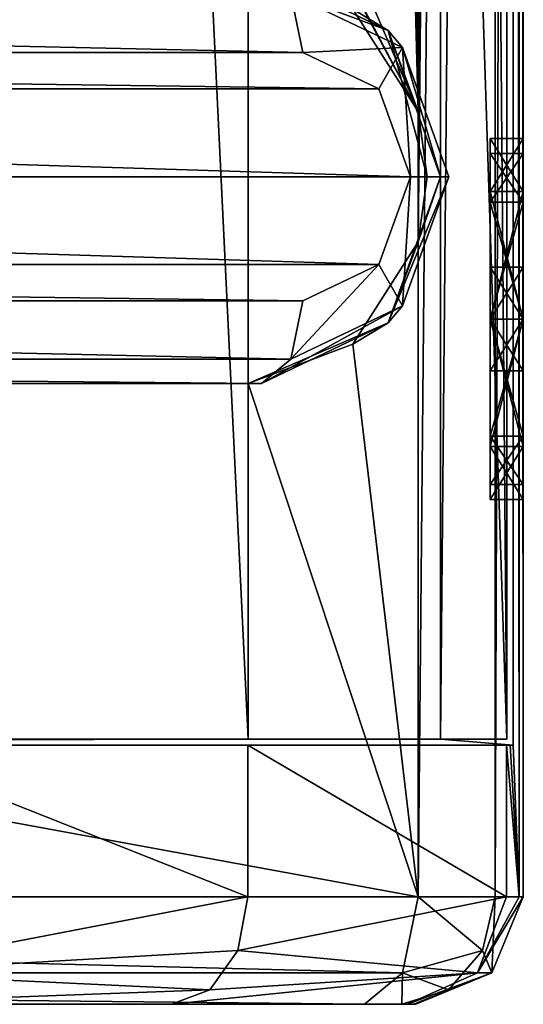
# Model space of a CAD drawing. Units: millimetres. Extents: x -191 to 191, y -260 to 256.
# Drawn here: x 161 to 191, y -256 to -196 of the extents above; entities that cross this region are included whole.
import ezdxf

# ---------------------------------------------------------------- set-up
doc = ezdxf.new("R2010")
doc.units = ezdxf.units.MM
doc.header["$LTSCALE"] = 65.185185
for name, color, linetype in [('1', 7, 'CONTINUOUS'), ('10', 7, 'CONTINUOUS'), ('100', 7, 'CONTINUOUS'), ('101', 7, 'CONTINUOUS'), ('102', 7, 'CONTINUOUS'), ('103', 7, 'CONTINUOUS'), ('104', 7, 'CONTINUOUS'), ('105', 7, 'CONTINUOUS'), ('106', 7, 'CONTINUOUS'), ('107', 7, 'CONTINUOUS'), ('108', 7, 'CONTINUOUS'), ('109', 7, 'CONTINUOUS'), ('11', 7, 'CONTINUOUS'), ('112', 7, 'CONTINUOUS'), ('114', 7, 'CONTINUOUS'), ('115', 7, 'CONTINUOUS'), ('12', 7, 'CONTINUOUS'), ('13', 7, 'CONTINUOUS'), ('247', 7, 'CONTINUOUS'), ('248', 7, 'CONTINUOUS'), ('249', 7, 'CONTINUOUS'), ('250', 7, 'CONTINUOUS'), ('251', 7, 'CONTINUOUS'), ('350', 7, 'CONTINUOUS'), ('352', 7, 'CONTINUOUS'), ('68', 7, 'CONTINUOUS'), ('71', 7, 'CONTINUOUS'), ('72', 7, 'CONTINUOUS'), ('73', 7, 'CONTINUOUS'), ('74', 7, 'CONTINUOUS'), ('77', 7, 'CONTINUOUS'), ('9', 7, 'CONTINUOUS'), ('98', 7, 'CONTINUOUS'), ('99', 7, 'CONTINUOUS')]:
    doc.layers.add(name, color=color, linetype=linetype)

msp = doc.modelspace()

# ---------------------------------------------------------------- linework, layer by layer
at = {"layer": '1', "linetype": 'CONTINUOUS'}
for points in [[(181.7, -255.5, -207.499), (11.192, -255.5, -299.209), (0.356, -255.5, -312.198), (181.7, -255.5, -207.499)], [(18.115, -255.5, -289.68), (11.192, -255.5, -299.209), (181.7, -255.5, -207.499), (18.115, -255.5, -289.68)], [(18.115, -255.5, -277.92), (18.115, -255.5, -289.68), (181.7, -255.5, -207.499), (18.115, -255.5, -277.92)], [(18.115, -255.5, -277.92), (181.7, -255.5, -207.499), (72.973, -255.5, 35.852), (18.115, -255.5, -277.92)], [(181.7, -255.5, -207.499), (137.8, -255.5, -45), (72.973, -255.5, 35.852), (181.7, -255.5, -207.499)], [(141.084, -255.5, -52.922), (137.8, -255.5, -45), (181.7, -255.5, -207.499), (141.084, -255.5, -52.922)], [(149, -255.5, -56.198), (141.084, -255.5, -52.922), (181.7, -255.5, -207.499), (149, -255.5, -56.198)], [(148.945, -255.5, 40.854), (160.115, -255.5, 20.88), (170.051, -255.5, 26.372), (148.945, -255.5, 40.854)], [(156.916, -255.5, -52.922), (149, -255.5, -56.198), (181.7, -255.5, -207.499), (156.916, -255.5, -52.922)], [(160.2, -255.5, -45), (156.916, -255.5, -52.922), (181.7, -255.5, -207.499), (160.2, -255.5, -45)], [(160.115, -255.5, 20.88), (160.2, -255.5, -45), (170.051, -255.5, 26.372), (160.115, -255.5, 20.88)], [(170.051, -255.5, 26.372), (160.2, -255.5, -45), (181.7, -255.5, -207.499), (170.051, -255.5, 26.372)], [(184.307, -255.5, 5.112), (170.051, -255.5, 26.372), (183.967, -255.5, -205.228), (184.307, -255.5, 5.112)], [(183.967, -255.5, -205.228), (170.051, -255.5, 26.372), (181.7, -255.5, -207.499), (183.967, -255.5, -205.228)], [(184.8, -255.5, -202.13), (184.307, -255.5, 5.112), (183.967, -255.5, -205.228), (184.8, -255.5, -202.13)], [(184.675, -255.5, 3.926), (184.307, -255.5, 5.112), (184.8, -255.5, -202.13), (184.675, -255.5, 3.926)], [(184.8, -255.5, 2.69), (184.675, -255.5, 3.926), (184.8, -255.5, -202.13), (184.8, -255.5, 2.69)]]:
    msp.add_3dface(points, dxfattribs=at)
at = {"layer": '10', "linetype": 'CONTINUOUS'}
for points in [[(191.045, 249, 5.221), (190.683, 240.513, 6.6), (191.045, -249, 5.221), (191.045, 249, 5.221)], [(191.3, 249, 2.69), (191.045, 249, 5.221), (191.3, -249, 2.69), (191.3, 249, 2.69)], [(191.3, -249, 2.69), (191.045, 249, 5.221), (191.045, -249, 5.221), (191.3, -249, 2.69)], [(190.683, 240.513, 6.6), (190.683, -239.846, 6.6), (191.045, -249, 5.221), (190.683, 240.513, 6.6)], [(190.291, -239.846, 7.651), (190.291, -249, 7.651), (191.045, -249, 5.221), (190.291, -239.846, 7.651)], [(190.499, -239.846, 7.129), (190.291, -239.846, 7.651), (191.045, -249, 5.221), (190.499, -239.846, 7.129)], [(190.683, -239.846, 6.6), (190.499, -239.846, 7.129), (191.045, -249, 5.221), (190.683, -239.846, 6.6)]]:
    msp.add_3dface(points, dxfattribs=at)
at = {"layer": '100', "linetype": 'CONTINUOUS'}
for points in [[(191.3, -204.1, -45), (191.3, -207.032, -52.073), (189.3, -204.1, -45), (191.3, -204.1, -45)], [(189.3, -204.1, -45), (191.3, -207.032, -52.073), (189.3, -207.031, -52.069), (189.3, -204.1, -45)], [(191.3, -207.032, -52.073), (191.3, -214.1, -54.998), (189.3, -207.031, -52.069), (191.3, -207.032, -52.073)], [(191.3, -214.1, -54.998), (189.3, -214.1, -55), (189.3, -207.031, -52.069), (191.3, -214.1, -54.998)], [(191.3, -214.1, -54.998), (191.3, -221.168, -52.073), (189.3, -214.1, -55), (191.3, -214.1, -54.998)], [(191.3, -221.168, -52.073), (189.3, -221.169, -52.069), (189.3, -214.1, -55), (191.3, -221.168, -52.073)], [(191.3, -221.168, -52.073), (191.3, -224.1, -45), (189.3, -221.169, -52.069), (191.3, -221.168, -52.073)], [(191.3, -224.1, -45), (189.3, -224.1, -45), (189.3, -221.169, -52.069), (191.3, -224.1, -45)]]:
    msp.add_3dface(points, dxfattribs=at)
at = {"layer": '101', "linetype": 'CONTINUOUS'}
for points in [[(191.3, -207.032, -37.927), (191.3, -204.1, -45), (189.3, -207.031, -37.931), (191.3, -207.032, -37.927)], [(191.3, -204.1, -45), (189.3, -204.1, -45), (189.3, -207.031, -37.931), (191.3, -204.1, -45)], [(191.3, -207.032, -37.927), (189.3, -207.031, -37.931), (189.3, -214.1, -35), (191.3, -207.032, -37.927)], [(191.3, -214.1, -35.002), (191.3, -207.032, -37.927), (189.3, -214.1, -35), (191.3, -214.1, -35.002)], [(191.3, -221.168, -37.927), (191.3, -214.1, -35.002), (189.3, -221.169, -37.931), (191.3, -221.168, -37.927)], [(191.3, -214.1, -35.002), (189.3, -214.1, -35), (189.3, -221.169, -37.931), (191.3, -214.1, -35.002)], [(191.3, -224.1, -45), (191.3, -221.168, -37.927), (189.3, -224.1, -45), (191.3, -224.1, -45)], [(191.3, -221.168, -37.927), (189.3, -221.169, -37.931), (189.3, -224.1, -45), (191.3, -221.168, -37.927)]]:
    msp.add_3dface(points, dxfattribs=at)
at = {"layer": '102', "linetype": 'CONTINUOUS'}
for points in [[(191.3, -210.975, -46.804), (191.3, -210.975, -43.196), (189.3, -210.975, -46.804), (191.3, -210.975, -46.804)], [(189.3, -210.975, -46.804), (191.3, -210.975, -43.196), (189.3, -210.975, -43.196), (189.3, -210.975, -46.804)]]:
    msp.add_3dface(points, dxfattribs=at)
at = {"layer": '103', "linetype": 'CONTINUOUS'}
for points in [[(191.3, -210.975, -43.196), (191.3, -214.1, -41.392), (189.3, -210.975, -43.196), (191.3, -210.975, -43.196)], [(191.3, -214.1, -41.392), (189.3, -214.1, -41.392), (189.3, -210.975, -43.196), (191.3, -214.1, -41.392)]]:
    msp.add_3dface(points, dxfattribs=at)
at = {"layer": '104', "linetype": 'CONTINUOUS'}
for points in [[(191.3, -214.1, -41.392), (191.3, -217.225, -43.196), (189.3, -214.1, -41.392), (191.3, -214.1, -41.392)], [(191.3, -217.225, -43.196), (189.3, -217.225, -43.196), (189.3, -214.1, -41.392), (191.3, -217.225, -43.196)]]:
    msp.add_3dface(points, dxfattribs=at)
at = {"layer": '105', "linetype": 'CONTINUOUS'}
for points in [[(191.3, -217.225, -43.196), (191.3, -217.225, -46.804), (189.3, -217.225, -43.196), (191.3, -217.225, -43.196)], [(191.3, -217.225, -46.804), (189.3, -217.225, -46.804), (189.3, -217.225, -43.196), (191.3, -217.225, -46.804)]]:
    msp.add_3dface(points, dxfattribs=at)
at = {"layer": '106', "linetype": 'CONTINUOUS'}
for points in [[(191.3, -217.225, -46.804), (191.3, -214.1, -48.608), (189.3, -217.225, -46.804), (191.3, -217.225, -46.804)], [(191.3, -214.1, -48.608), (189.3, -214.1, -48.608), (189.3, -217.225, -46.804), (191.3, -214.1, -48.608)]]:
    msp.add_3dface(points, dxfattribs=at)
at = {"layer": '107', "linetype": 'CONTINUOUS'}
for points in [[(191.3, -214.1, -48.608), (191.3, -210.975, -46.804), (189.3, -214.1, -48.608), (191.3, -214.1, -48.608)], [(191.3, -210.975, -46.804), (189.3, -210.975, -46.804), (189.3, -214.1, -48.608), (191.3, -210.975, -46.804)]]:
    msp.add_3dface(points, dxfattribs=at)
at = {"layer": '108', "linetype": 'CONTINUOUS'}
msp.add_3dface([(184.95, -201.57, -213.128), (184.95, -209.43, -213.128), (185.499, -205.5, -212.811), (184.95, -201.57, -213.128)], dxfattribs=at)
at = {"layer": '109', "linetype": 'CONTINUOUS'}
for points in [[(19.39, -198.001, -316.358), (182.568, -200.19, -222.147), (14.806, -200.19, -319.005), (19.39, -198.001, -316.358)], [(177.984, -198.001, -224.794), (182.568, -200.19, -222.147), (19.39, -198.001, -316.358), (177.984, -198.001, -224.794)], [(14.806, -200.19, -319.005), (184.479, -205.5, -221.044), (12.896, -205.5, -320.108), (14.806, -200.19, -319.005)], [(182.568, -200.19, -222.147), (184.479, -205.5, -221.044), (14.806, -200.19, -319.005), (182.568, -200.19, -222.147)], [(184.479, -205.5, -221.044), (182.568, -210.81, -222.147), (12.896, -205.5, -320.108), (184.479, -205.5, -221.044)], [(12.896, -205.5, -320.108), (182.568, -210.81, -222.147), (14.806, -210.81, -319.005), (12.896, -205.5, -320.108)], [(182.568, -210.81, -222.147), (177.984, -212.999, -224.794), (14.806, -210.81, -319.005), (182.568, -210.81, -222.147)], [(14.806, -210.81, -319.005), (177.984, -212.999, -224.794), (19.39, -212.999, -316.358), (14.806, -210.81, -319.005)]]:
    msp.add_3dface(points, dxfattribs=at)
at = {"layer": '11', "linetype": 'CONTINUOUS'}
for points in [[(191.3, 249, 2.69), (191.3, -249, 2.69), (191.3, 214.1, -34.1), (191.3, 249, 2.69)], [(191.3, 0, -110.9), (191.3, -203.202, -45), (191.3, 249, -202.13), (191.3, 0, -110.9)], [(191.3, -206.39, -52.704), (191.3, -214.1, -55.9), (191.3, 249, -202.13), (191.3, -206.39, -52.704)], [(191.3, 249, -202.13), (191.3, -214.1, -55.9), (191.3, -249, -202.13), (191.3, 249, -202.13)], [(191.3, -203.202, -45), (191.3, -206.39, -52.704), (191.3, 249, -202.13), (191.3, -203.202, -45)], [(191.3, 214.1, -34.1), (191.3, -249, 2.69), (191.3, 206.39, -37.296), (191.3, 214.1, -34.1)], [(191.3, 206.39, -37.296), (191.3, -249, 2.69), (191.3, 203.202, -45), (191.3, 206.39, -37.296)], [(191.3, 203.202, -45), (191.3, -249, 2.69), (191.3, 0, -89.1), (191.3, 203.202, -45)], [(191.3, 0, -89.1), (191.3, -249, 2.69), (191.3, -7.71, -92.296), (191.3, 0, -89.1)], [(191.3, 0, -110.9), (191.3, -7.71, -107.704), (191.3, -203.202, -45), (191.3, 0, -110.9)], [(191.3, -7.71, -92.296), (191.3, -249, 2.69), (191.3, -10.898, -100), (191.3, -7.71, -92.296)], [(191.3, -7.71, -107.704), (191.3, -10.898, -100), (191.3, -203.202, -45), (191.3, -7.71, -107.704)], [(191.3, -10.898, -100), (191.3, -249, 2.69), (191.3, -206.39, -37.296), (191.3, -10.898, -100)], [(191.3, -203.202, -45), (191.3, -10.898, -100), (191.3, -206.39, -37.296), (191.3, -203.202, -45)], [(191.3, -204.1, -45), (191.3, -207.032, -37.927), (191.3, -207.032, -52.073), (191.3, -204.1, -45)], [(191.3, -249, 2.69), (191.3, -214.1, -34.1), (191.3, -206.39, -37.296), (191.3, -249, 2.69)], [(191.3, -207.032, -37.927), (191.3, -214.1, -35.002), (191.3, -207.032, -52.073), (191.3, -207.032, -37.927)], [(191.3, -207.032, -52.073), (191.3, -214.1, -35.002), (191.3, -210.975, -43.196), (191.3, -207.032, -52.073)], [(191.3, -214.1, -54.998), (191.3, -207.032, -52.073), (191.3, -214.1, -48.608), (191.3, -214.1, -54.998)], [(191.3, -210.975, -46.804), (191.3, -207.032, -52.073), (191.3, -210.975, -43.196), (191.3, -210.975, -46.804)], [(191.3, -207.032, -52.073), (191.3, -210.975, -46.804), (191.3, -214.1, -48.608), (191.3, -207.032, -52.073)], [(191.3, -210.975, -43.196), (191.3, -214.1, -35.002), (191.3, -214.1, -41.392), (191.3, -210.975, -43.196)], [(191.3, -214.1, -34.1), (191.3, -249, 2.69), (191.3, -221.81, -37.296), (191.3, -214.1, -34.1)], [(191.3, -214.1, -55.9), (191.3, -221.81, -52.704), (191.3, -249, -202.13), (191.3, -214.1, -55.9)], [(191.3, -214.1, -35.002), (191.3, -221.168, -37.927), (191.3, -214.1, -41.392), (191.3, -214.1, -35.002)], [(191.3, -214.1, -54.998), (191.3, -221.168, -37.927), (191.3, -221.168, -52.073), (191.3, -214.1, -54.998)], [(191.3, -221.168, -37.927), (191.3, -214.1, -54.998), (191.3, -217.225, -46.804), (191.3, -221.168, -37.927)], [(191.3, -214.1, -41.392), (191.3, -221.168, -37.927), (191.3, -217.225, -43.196), (191.3, -214.1, -41.392)], [(191.3, -217.225, -46.804), (191.3, -214.1, -54.998), (191.3, -214.1, -48.608), (191.3, -217.225, -46.804)], [(191.3, -217.225, -43.196), (191.3, -221.168, -37.927), (191.3, -217.225, -46.804), (191.3, -217.225, -43.196)], [(191.3, -221.168, -37.927), (191.3, -224.1, -45), (191.3, -221.168, -52.073), (191.3, -221.168, -37.927)], [(191.3, -221.81, -37.296), (191.3, -249, 2.69), (191.3, -224.998, -45), (191.3, -221.81, -37.296)], [(191.3, -224.998, -45), (191.3, -249, 2.69), (191.3, -221.81, -52.704), (191.3, -224.998, -45)], [(191.3, -221.81, -52.704), (191.3, -249, 2.69), (191.3, -249, -202.13), (191.3, -221.81, -52.704)]]:
    msp.add_3dface(points, dxfattribs=at)
at = {"layer": '112', "linetype": 'CONTINUOUS'}
for points in [[(174.674, -217.999, -219.061), (16.08, -217.999, -310.625), (175.484, -217.999, -220.464), (174.674, -217.999, -219.061)], [(175.484, -217.999, -220.464), (16.08, -217.999, -310.625), (16.89, -217.999, -312.028), (175.484, -217.999, -220.464)]]:
    msp.add_3dface(points, dxfattribs=at)
at = {"layer": '114', "linetype": 'CONTINUOUS'}
for points in [[(177.984, -198.001, -224.794), (19.39, -198.001, -316.358), (18.658, -194.465, -315.09), (177.984, -198.001, -224.794)], [(177.252, -194.465, -223.526), (177.984, -198.001, -224.794), (18.658, -194.465, -315.09), (177.252, -194.465, -223.526)]]:
    msp.add_3dface(points, dxfattribs=at)
at = {"layer": '115', "linetype": 'CONTINUOUS'}
for points in [[(19.39, -212.999, -316.358), (177.252, -216.535, -223.526), (18.658, -216.535, -315.09), (19.39, -212.999, -316.358)], [(19.39, -212.999, -316.358), (177.984, -212.999, -224.794), (177.252, -216.535, -223.526), (19.39, -212.999, -316.358)], [(175.484, -217.999, -220.464), (16.89, -217.999, -312.028), (18.658, -216.535, -315.09), (175.484, -217.999, -220.464)], [(177.252, -216.535, -223.526), (175.484, -217.999, -220.464), (18.658, -216.535, -315.09), (177.252, -216.535, -223.526)]]:
    msp.add_3dface(points, dxfattribs=at)
at = {"layer": '12', "linetype": 'CONTINUOUS'}
for points in [[(184.95, 201.57, -213.128), (189.599, 249, -208.48), (184.95, -201.57, -213.128), (184.95, 201.57, -213.128)], [(184.95, -201.57, -213.128), (189.599, 249, -208.48), (184.95, -209.43, -213.128), (184.95, -201.57, -213.128)], [(184.95, -209.43, -213.128), (189.599, 249, -208.48), (184.95, -249, -213.128), (184.95, -209.43, -213.128)], [(184.95, -249, -213.128), (189.599, 249, -208.48), (189.599, -249, -208.48), (184.95, -249, -213.128)], [(191.3, 249, -202.13), (191.3, -249, -202.13), (189.599, -249, -208.48), (191.3, 249, -202.13)], [(189.599, 249, -208.48), (191.3, 249, -202.13), (189.599, -249, -208.48), (189.599, 249, -208.48)]]:
    msp.add_3dface(points, dxfattribs=at)
at = {"layer": '13', "linetype": 'CONTINUOUS'}
for points in [[(184.95, 201.57, -213.128), (184.95, -201.57, -213.128), (181.015, 195.371, -215.4), (184.95, 201.57, -213.128)], [(181.015, 195.371, -215.4), (184.95, -201.57, -213.128), (174.674, 193.001, -219.061), (181.015, 195.371, -215.4)], [(174.674, 193.001, -219.061), (184.95, -201.57, -213.128), (16.08, 193.001, -310.625), (174.674, 193.001, -219.061)], [(16.08, 193.001, -310.625), (184.95, -201.57, -213.128), (41.175, 70.847, -296.137), (16.08, 193.001, -310.625)], [(41.175, 70.847, -296.137), (184.95, -201.57, -213.128), (42.66, 64.342, -295.279), (41.175, 70.847, -296.137)], [(184.95, -201.57, -213.128), (181.015, -195.371, -215.4), (42.66, 64.342, -295.279), (184.95, -201.57, -213.128)], [(184.95, -209.43, -213.128), (184.95, -249, -213.128), (181.015, -215.629, -215.4), (184.95, -209.43, -213.128)], [(181.015, -215.629, -215.4), (184.95, -249, -213.128), (174.674, -217.999, -219.061), (181.015, -215.629, -215.4)], [(16.08, -217.999, -310.625), (184.95, -249, -213.128), (3.606, -249, -317.827), (16.08, -217.999, -310.625)], [(174.674, -217.999, -219.061), (184.95, -249, -213.128), (16.08, -217.999, -310.625), (174.674, -217.999, -219.061)]]:
    msp.add_3dface(points, dxfattribs=at)
at = {"layer": '247', "linetype": 'CONTINUOUS'}
for points in [[(3.606, -249, -317.827), (183.998, -253.596, -211.479), (2.654, -253.596, -316.178), (3.606, -249, -317.827)], [(3.606, -249, -317.827), (184.95, -249, -213.128), (183.998, -253.596, -211.479), (3.606, -249, -317.827)], [(181.7, -255.5, -207.499), (0.356, -255.5, -312.198), (2.654, -253.596, -316.178), (181.7, -255.5, -207.499)], [(183.998, -253.596, -211.479), (181.7, -255.5, -207.499), (2.654, -253.596, -316.178), (183.998, -253.596, -211.479)]]:
    msp.add_3dface(points, dxfattribs=at)
at = {"layer": '248', "linetype": 'CONTINUOUS'}
for points in [[(184.95, -249, -213.128), (188.844, -252.25, -208.044), (183.998, -253.596, -211.479), (184.95, -249, -213.128)], [(184.95, -249, -213.128), (189.599, -249, -208.48), (188.844, -252.25, -208.044), (184.95, -249, -213.128)], [(189.599, -249, -208.48), (189.396, -253.596, -202.13), (188.844, -252.25, -208.044), (189.599, -249, -208.48)], [(189.599, -249, -208.48), (191.3, -249, -202.13), (189.396, -253.596, -202.13), (189.599, -249, -208.48)], [(188.844, -252.25, -208.044), (186.784, -254.629, -206.855), (183.998, -253.596, -211.479), (188.844, -252.25, -208.044)], [(188.844, -252.25, -208.044), (189.396, -253.596, -202.13), (186.784, -254.629, -206.855), (188.844, -252.25, -208.044)], [(183.967, -255.5, -205.228), (181.7, -255.5, -207.499), (183.998, -253.596, -211.479), (183.967, -255.5, -205.228)], [(186.784, -254.629, -206.855), (183.967, -255.5, -205.228), (183.998, -253.596, -211.479), (186.784, -254.629, -206.855)], [(189.396, -253.596, -202.13), (184.8, -255.5, -202.13), (186.784, -254.629, -206.855), (189.396, -253.596, -202.13)], [(184.8, -255.5, -202.13), (183.967, -255.5, -205.228), (186.784, -254.629, -206.855), (184.8, -255.5, -202.13)]]:
    msp.add_3dface(points, dxfattribs=at)
at = {"layer": '249', "linetype": 'CONTINUOUS'}
for points in [[(191.3, -249, -202.13), (191.3, -249, 2.69), (189.396, -253.596, 2.69), (191.3, -249, -202.13)], [(191.3, -249, -202.13), (189.396, -253.596, 2.69), (189.396, -253.596, -202.13), (191.3, -249, -202.13)], [(184.8, -255.5, 2.69), (184.8, -255.5, -202.13), (189.396, -253.596, -202.13), (184.8, -255.5, 2.69)], [(189.396, -253.596, 2.69), (184.8, -255.5, 2.69), (189.396, -253.596, -202.13), (189.396, -253.596, 2.69)]]:
    msp.add_3dface(points, dxfattribs=at)
at = {"layer": '250', "linetype": 'CONTINUOUS'}
for points in [[(191.045, -249, 5.221), (190.291, -249, 7.651), (188.538, -253.596, 6.908), (191.045, -249, 5.221)], [(191.3, -249, 2.69), (191.045, -249, 5.221), (188.538, -253.596, 6.908), (191.3, -249, 2.69)], [(191.3, -249, 2.69), (188.538, -253.596, 6.908), (189.396, -253.596, 2.69), (191.3, -249, 2.69)], [(184.307, -255.5, 5.112), (184.675, -255.5, 3.926), (189.396, -253.596, 2.69), (184.307, -255.5, 5.112)], [(188.538, -253.596, 6.908), (184.307, -255.5, 5.112), (189.396, -253.596, 2.69), (188.538, -253.596, 6.908)], [(184.675, -255.5, 3.926), (184.8, -255.5, 2.69), (189.396, -253.596, 2.69), (184.675, -255.5, 3.926)]]:
    msp.add_3dface(points, dxfattribs=at)
at = {"layer": '251', "linetype": 'CONTINUOUS'}
for points in [[(174.672, -249, 30.943), (151.549, -249, 46.81), (150.786, -253.596, 45.066), (174.672, -249, 30.943)], [(174.672, -249, 30.943), (150.786, -253.596, 45.066), (174.053, -252.25, 30.331), (174.672, -249, 30.943)], [(190.291, -249, 7.651), (174.672, -249, 30.943), (174.053, -252.25, 30.331), (190.291, -249, 7.651)], [(190.291, -249, 7.651), (174.053, -252.25, 30.331), (188.538, -253.596, 6.908), (190.291, -249, 7.651)], [(174.053, -252.25, 30.331), (150.786, -253.596, 45.066), (172.361, -254.629, 28.657), (174.053, -252.25, 30.331)], [(174.053, -252.25, 30.331), (172.361, -254.629, 28.657), (188.538, -253.596, 6.908), (174.053, -252.25, 30.331)], [(150.786, -253.596, 45.066), (148.945, -255.5, 40.854), (172.361, -254.629, 28.657), (150.786, -253.596, 45.066)], [(170.051, -255.5, 26.372), (184.307, -255.5, 5.112), (188.538, -253.596, 6.908), (170.051, -255.5, 26.372)], [(172.361, -254.629, 28.657), (170.051, -255.5, 26.372), (188.538, -253.596, 6.908), (172.361, -254.629, 28.657)], [(148.945, -255.5, 40.854), (170.051, -255.5, 26.372), (172.361, -254.629, 28.657), (148.945, -255.5, 40.854)]]:
    msp.add_3dface(points, dxfattribs=at)
at = {"layer": '350', "linetype": 'CONTINUOUS'}
for points in [[(175.484, -193.001, -220.464), (181.015, -195.371, -215.4), (183.138, -196.662, -216.045), (175.484, -193.001, -220.464)], [(181.015, -195.371, -215.4), (184.95, -201.57, -213.128), (183.138, -196.662, -216.045), (181.015, -195.371, -215.4)], [(184.95, -201.57, -213.128), (185.499, -205.5, -212.811), (183.138, -196.662, -216.045), (184.95, -201.57, -213.128)], [(183.138, -196.662, -216.045), (185.499, -205.5, -212.811), (186.309, -205.5, -214.214), (183.138, -196.662, -216.045)], [(186.309, -205.5, -214.214), (184.95, -209.43, -213.128), (183.138, -214.338, -216.045), (186.309, -205.5, -214.214)], [(185.499, -205.5, -212.811), (184.95, -209.43, -213.128), (186.309, -205.5, -214.214), (185.499, -205.5, -212.811)], [(184.95, -209.43, -213.128), (181.015, -215.629, -215.4), (183.138, -214.338, -216.045), (184.95, -209.43, -213.128)], [(181.015, -215.629, -215.4), (174.674, -217.999, -219.061), (183.138, -214.338, -216.045), (181.015, -215.629, -215.4)], [(174.674, -217.999, -219.061), (175.484, -217.999, -220.464), (183.138, -214.338, -216.045), (174.674, -217.999, -219.061)]]:
    msp.add_3dface(points, dxfattribs=at)
at = {"layer": '352', "linetype": 'CONTINUOUS'}
for points in [[(175.484, -193.001, -220.464), (183.138, -196.662, -216.045), (177.252, -194.465, -223.526), (175.484, -193.001, -220.464)], [(184.009, -197.697, -219.624), (177.984, -198.001, -224.794), (177.252, -194.465, -223.526), (184.009, -197.697, -219.624)], [(183.138, -196.662, -216.045), (184.009, -197.697, -219.624), (177.252, -194.465, -223.526), (183.138, -196.662, -216.045)], [(183.138, -196.662, -216.045), (186.309, -205.5, -214.214), (184.009, -197.697, -219.624), (183.138, -196.662, -216.045)], [(182.568, -200.19, -222.147), (177.984, -198.001, -224.794), (184.009, -197.697, -219.624), (182.568, -200.19, -222.147)], [(184.479, -205.5, -221.044), (182.568, -200.19, -222.147), (184.009, -197.697, -219.624), (184.479, -205.5, -221.044)], [(186.808, -205.5, -218.008), (184.479, -205.5, -221.044), (184.009, -197.697, -219.624), (186.808, -205.5, -218.008)], [(186.309, -205.5, -214.214), (186.808, -205.5, -218.008), (184.009, -197.697, -219.624), (186.309, -205.5, -214.214)], [(182.568, -210.81, -222.147), (184.479, -205.5, -221.044), (184.009, -213.303, -219.624), (182.568, -210.81, -222.147)], [(186.309, -205.5, -214.214), (183.138, -214.338, -216.045), (186.808, -205.5, -218.008), (186.309, -205.5, -214.214)], [(183.138, -214.338, -216.045), (184.009, -213.303, -219.624), (186.808, -205.5, -218.008), (183.138, -214.338, -216.045)], [(184.009, -213.303, -219.624), (184.479, -205.5, -221.044), (186.808, -205.5, -218.008), (184.009, -213.303, -219.624)], [(177.984, -212.999, -224.794), (182.568, -210.81, -222.147), (177.252, -216.535, -223.526), (177.984, -212.999, -224.794)], [(177.252, -216.535, -223.526), (182.568, -210.81, -222.147), (184.009, -213.303, -219.624), (177.252, -216.535, -223.526)], [(183.138, -214.338, -216.045), (175.484, -217.999, -220.464), (184.009, -213.303, -219.624), (183.138, -214.338, -216.045)], [(175.484, -217.999, -220.464), (177.252, -216.535, -223.526), (184.009, -213.303, -219.624), (175.484, -217.999, -220.464)]]:
    msp.add_3dface(points, dxfattribs=at)
at = {"layer": '68', "linetype": 'CONTINUOUS'}
for points in [[(190.683, -239.846, 6.6), (190.683, 240.513, 6.6), (186.3, -239.482, 6.6), (190.683, -239.846, 6.6)], [(186.3, -239.482, 6.6), (190.683, 240.513, 6.6), (186.3, 239.528, 6.6), (186.3, -239.482, 6.6)], [(-190.683, -239.846, 6.6), (190.683, -239.846, 6.6), (186.3, -239.482, 6.6), (-190.683, -239.846, 6.6)], [(-186.3, -239.482, 6.6), (-190.683, -239.846, 6.6), (186.3, -239.482, 6.6), (-186.3, -239.482, 6.6)]]:
    msp.add_3dface(points, dxfattribs=at)
at = {"layer": '71', "linetype": 'CONTINUOUS'}
for points in [[(-190.683, -239.846, 6.6), (151.549, -239.846, 46.81), (174.671, -239.846, 30.942), (-190.683, -239.846, 6.6)], [(-190.683, -239.846, 6.6), (174.671, -239.846, 30.942), (190.291, -239.846, 7.651), (-190.683, -239.846, 6.6)], [(-190.683, -239.846, 6.6), (190.291, -239.846, 7.651), (190.499, -239.846, 7.129), (-190.683, -239.846, 6.6)], [(-190.683, -239.846, 6.6), (190.499, -239.846, 7.129), (190.683, -239.846, 6.6), (-190.683, -239.846, 6.6)]]:
    msp.add_3dface(points, dxfattribs=at)
at = {"layer": '72', "linetype": 'CONTINUOUS'}
for points in [[(186.3, -239.482, 6.6), (-174.671, -239.482, 30.943), (-186.3, -239.482, 7.654), (186.3, -239.482, 6.6)], [(-186.3, -239.482, 6.6), (186.3, -239.482, 6.6), (-186.3, -239.482, 7.654), (-186.3, -239.482, 6.6)], [(-151.549, -239.482, 46.81), (-174.671, -239.482, 30.943), (186.3, -239.482, 6.6), (-151.549, -239.482, 46.81)], [(-148.382, -239.482, 47.734), (-151.549, -239.482, 46.81), (186.3, -239.482, 6.6), (-148.382, -239.482, 47.734)], [(-145.086, -239.482, 47.825), (-148.382, -239.482, 47.734), (186.3, -239.482, 6.6), (-145.086, -239.482, 47.825)], [(-72.635, -239.482, 42.344), (-145.086, -239.482, 47.825), (186.3, -239.482, 6.6), (-72.635, -239.482, 42.344)], [(0, -239.482, 40.515), (-72.635, -239.482, 42.344), (186.3, -239.482, 6.6), (0, -239.482, 40.515)], [(72.635, -239.482, 42.344), (0, -239.482, 40.515), (186.3, -239.482, 6.6), (72.635, -239.482, 42.344)], [(145.086, -239.482, 47.825), (72.635, -239.482, 42.344), (186.3, -239.482, 6.6), (145.086, -239.482, 47.825)], [(148.382, -239.482, 47.734), (145.086, -239.482, 47.825), (186.3, -239.482, 6.6), (148.382, -239.482, 47.734)], [(151.549, -239.482, 46.81), (148.382, -239.482, 47.734), (186.3, -239.482, 6.6), (151.549, -239.482, 46.81)], [(174.677, -239.482, 30.938), (151.549, -239.482, 46.81), (186.3, -239.482, 6.6), (174.677, -239.482, 30.938)], [(190.303, -239.482, 7.625), (174.677, -239.482, 30.938), (186.3, -239.482, 7.625), (190.303, -239.482, 7.625)], [(174.677, -239.482, 30.938), (186.3, -239.482, 6.6), (186.3, -239.482, 7.625), (174.677, -239.482, 30.938)]]:
    msp.add_3dface(points, dxfattribs=at)
at = {"layer": '73', "linetype": 'CONTINUOUS'}
for points in [[(186.3, -239.482, 6.6), (186.3, 239.528, 6.6), (186.3, -239.482, 7.625), (186.3, -239.482, 6.6)], [(186.3, 239.528, 6.6), (186.3, 239.528, 7.625), (186.3, -239.482, 7.625), (186.3, 239.528, 6.6)]]:
    msp.add_3dface(points, dxfattribs=at)
at = {"layer": '74', "linetype": 'CONTINUOUS'}
for points in [[(190.303, 239.528, 7.625), (190.303, -239.482, 7.625), (186.3, 239.528, 7.625), (190.303, 239.528, 7.625)], [(186.3, 239.528, 7.625), (190.303, -239.482, 7.625), (186.3, -239.482, 7.625), (186.3, 239.528, 7.625)]]:
    msp.add_3dface(points, dxfattribs=at)
at = {"layer": '77', "linetype": 'CONTINUOUS'}
for points in [[(189.3, -203.2, -45), (189.3, -206.394, -37.294), (189.3, -204.1, -45), (189.3, -203.2, -45)], [(189.3, -206.394, -52.706), (189.3, -203.2, -45), (189.3, -204.1, -45), (189.3, -206.394, -52.706)], [(189.3, -204.1, -45), (189.3, -206.394, -37.294), (189.3, -207.031, -37.931), (189.3, -204.1, -45)], [(189.3, -206.394, -52.706), (189.3, -204.1, -45), (189.3, -207.031, -52.069), (189.3, -206.394, -52.706)], [(189.3, -206.394, -37.294), (189.3, -214.1, -34.1), (189.3, -207.031, -37.931), (189.3, -206.394, -37.294)], [(189.3, -214.1, -55.9), (189.3, -206.394, -52.706), (189.3, -214.1, -55), (189.3, -214.1, -55.9)], [(189.3, -214.1, -55), (189.3, -206.394, -52.706), (189.3, -207.031, -52.069), (189.3, -214.1, -55)], [(189.3, -207.031, -37.931), (189.3, -214.1, -34.1), (189.3, -214.1, -35), (189.3, -207.031, -37.931)], [(189.3, -214.1, -48.608), (189.3, -210.975, -46.804), (189.3, -214.1, -41.392), (189.3, -214.1, -48.608)], [(189.3, -214.1, -41.392), (189.3, -210.975, -46.804), (189.3, -210.975, -43.196), (189.3, -214.1, -41.392)], [(189.3, -214.1, -34.1), (189.3, -221.806, -37.294), (189.3, -214.1, -35), (189.3, -214.1, -34.1)], [(189.3, -221.806, -52.706), (189.3, -214.1, -55.9), (189.3, -221.169, -52.069), (189.3, -221.806, -52.706)], [(189.3, -221.169, -52.069), (189.3, -214.1, -55.9), (189.3, -214.1, -55), (189.3, -221.169, -52.069)], [(189.3, -214.1, -35), (189.3, -221.806, -37.294), (189.3, -221.169, -37.931), (189.3, -214.1, -35)], [(189.3, -217.225, -46.804), (189.3, -214.1, -48.608), (189.3, -217.225, -43.196), (189.3, -217.225, -46.804)], [(189.3, -217.225, -43.196), (189.3, -214.1, -48.608), (189.3, -214.1, -41.392), (189.3, -217.225, -43.196)], [(189.3, -224.1, -45), (189.3, -221.806, -52.706), (189.3, -221.169, -52.069), (189.3, -224.1, -45)], [(189.3, -221.169, -37.931), (189.3, -221.806, -37.294), (189.3, -224.1, -45), (189.3, -221.169, -37.931)], [(189.3, -225, -45), (189.3, -221.806, -52.706), (189.3, -224.1, -45), (189.3, -225, -45)], [(189.3, -221.806, -37.294), (189.3, -225, -45), (189.3, -224.1, -45), (189.3, -221.806, -37.294)]]:
    msp.add_3dface(points, dxfattribs=at)
at = {"layer": '9', "linetype": 'CONTINUOUS'}
for points in [[(151.549, 239.528, 46.81), (151.549, -239.482, 46.81), (174.677, -239.482, 30.938), (151.549, 239.528, 46.81)], [(174.677, 239.528, 30.938), (151.549, 239.528, 46.81), (174.677, -239.482, 30.938), (174.677, 239.528, 30.938)], [(190.303, 239.528, 7.625), (174.677, 239.528, 30.938), (190.303, -239.482, 7.625), (190.303, 239.528, 7.625)], [(190.303, -239.482, 7.625), (174.677, 239.528, 30.938), (174.677, -239.482, 30.938), (190.303, -239.482, 7.625)], [(151.549, -239.846, 46.81), (151.549, -249, 46.81), (174.672, -249, 30.943), (151.549, -239.846, 46.81)], [(174.671, -239.846, 30.942), (151.549, -239.846, 46.81), (174.672, -249, 30.943), (174.671, -239.846, 30.942)], [(190.291, -239.846, 7.651), (174.671, -239.846, 30.942), (190.291, -249, 7.651), (190.291, -239.846, 7.651)], [(190.291, -249, 7.651), (174.671, -239.846, 30.942), (174.672, -249, 30.943), (190.291, -249, 7.651)]]:
    msp.add_3dface(points, dxfattribs=at)
at = {"layer": '98', "linetype": 'CONTINUOUS'}
for points in [[(191.3, -214.1, -34.1), (191.3, -221.81, -37.296), (189.3, -214.1, -34.1), (191.3, -214.1, -34.1)], [(189.3, -214.1, -34.1), (191.3, -221.81, -37.296), (189.3, -221.806, -37.294), (189.3, -214.1, -34.1)], [(191.3, -221.81, -52.704), (191.3, -214.1, -55.9), (189.3, -221.806, -52.706), (191.3, -221.81, -52.704)], [(191.3, -214.1, -55.9), (189.3, -214.1, -55.9), (189.3, -221.806, -52.706), (191.3, -214.1, -55.9)], [(191.3, -221.81, -37.296), (191.3, -224.998, -45), (189.3, -221.806, -37.294), (191.3, -221.81, -37.296)], [(191.3, -224.998, -45), (189.3, -225, -45), (189.3, -221.806, -37.294), (191.3, -224.998, -45)], [(191.3, -221.81, -52.704), (189.3, -221.806, -52.706), (189.3, -225, -45), (191.3, -221.81, -52.704)], [(191.3, -224.998, -45), (191.3, -221.81, -52.704), (189.3, -225, -45), (191.3, -224.998, -45)]]:
    msp.add_3dface(points, dxfattribs=at)
at = {"layer": '99', "linetype": 'CONTINUOUS'}
for points in [[(191.3, -203.202, -45), (191.3, -206.39, -37.296), (189.3, -203.2, -45), (191.3, -203.202, -45)], [(191.3, -203.202, -45), (189.3, -203.2, -45), (189.3, -206.394, -52.706), (191.3, -203.202, -45)], [(191.3, -206.39, -37.296), (189.3, -206.394, -37.294), (189.3, -203.2, -45), (191.3, -206.39, -37.296)], [(191.3, -206.39, -52.704), (191.3, -203.202, -45), (189.3, -206.394, -52.706), (191.3, -206.39, -52.704)], [(191.3, -206.39, -37.296), (191.3, -214.1, -34.1), (189.3, -206.394, -37.294), (191.3, -206.39, -37.296)], [(191.3, -214.1, -55.9), (191.3, -206.39, -52.704), (189.3, -214.1, -55.9), (191.3, -214.1, -55.9)], [(191.3, -206.39, -52.704), (189.3, -206.394, -52.706), (189.3, -214.1, -55.9), (191.3, -206.39, -52.704)], [(191.3, -214.1, -34.1), (189.3, -214.1, -34.1), (189.3, -206.394, -37.294), (191.3, -214.1, -34.1)]]:
    msp.add_3dface(points, dxfattribs=at)

doc.saveas('drawing.dxf')
